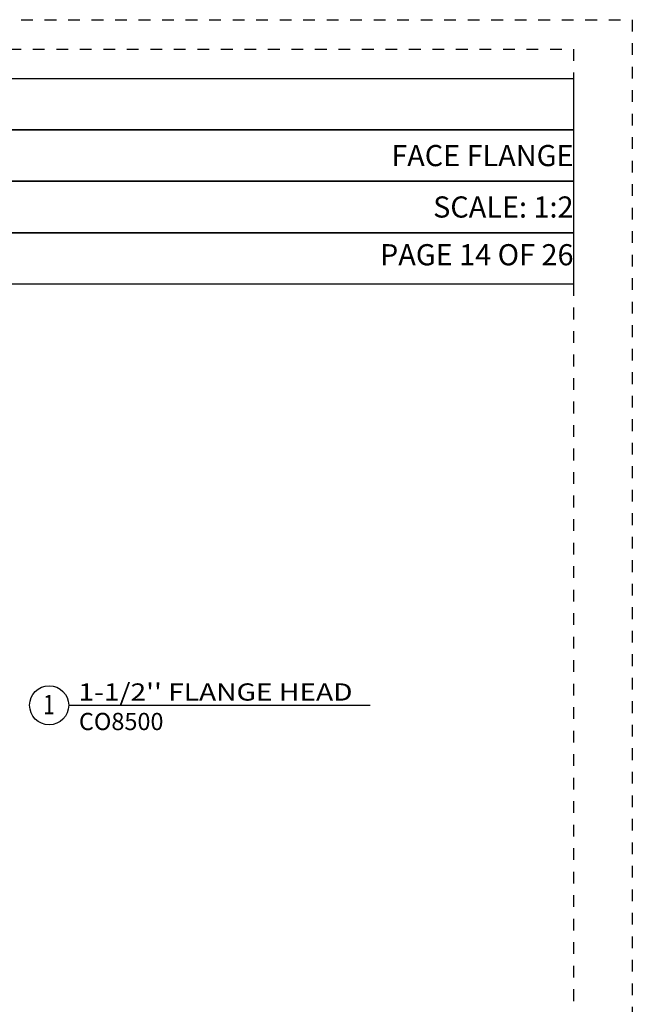
# Model space of a CAD drawing. Units: inches. Extents: x 422 to 614, y 131 to 243.
# Drawn here: x 512 to 517, y 204 to 213 of the extents above; entities that cross this region are included whole.
import ezdxf
from ezdxf.enums import TextEntityAlignment as Align

# ---------------------------------------------------------------- set-up
doc = ezdxf.new("R2010")
doc.units = ezdxf.units.IN
doc.header["$MEASUREMENT"] = 0
doc.linetypes.add('DASHED1', pattern=[0.5, 0.125, -0.125, 0.125, -0.125])
doc.layers.get('DEFPOINTS').update_dxf_attribs({"color": 85})
doc.styles.add('2003 Catalog', font='arial.ttf', dxfattribs={"width": 1.2, "height": 0.2})
doc.styles.add('DIMS', font='arial.ttf')
doc.styles.get("Standard").update_dxf_attribs({"font": 'arial.ttf'})

# ---------------------------------------------------------------- blocks, each defined once
blk = doc.blocks.new('LAYOUT')
at = {"layer": 'DEFPOINTS', "color": 6, "linetype": 'DASHED1', "ltscale": 0.2}
blk.add_lwpolyline([(0, 22), (17, 22), (17, 0), (0, 0)], close=True, dxfattribs=at)
at = {"layer": 'DEFPOINTS', "linetype": 'DASHED1', "ltscale": 0.2}
for points in [[(1.5, 21.75), (16.5, 21.75), (16.5, 0.5), (1.5, 0.5)], [(1.5, 21.75), (16.5, 21.75), (16.5, 19.75), (1.5, 19.75)]]:
    blk.add_lwpolyline(points, close=True, dxfattribs=at)
blk = doc.blocks.new('DET-BUBBLE')
at = {"color": 4}
blk.add_circle((0, 0), 0.227, dxfattribs=at)
blk = doc.blocks.new('*U310')
at = {"color": 4}
blk.add_line((0.227, 0), (3.73, 0), dxfattribs=at)
blk.add_blockref('DET-BUBBLE', (0, 0), dxfattribs=at)
at = {"width": 0.8}
for tag, p in [('DET-LOC', (0.237, 0.054)), ('DET-TYPE', (0.237, -0.288))]:
    blk.add_attdef(tag, p, '', height=0.2, dxfattribs=at)
blk.add_attdef('DET-NO', text='', height=0.2, dxfattribs=at).set_placement((0.044, -0.104), align=Align.CENTER)

msp = doc.modelspace()

# ---------------------------------------------------------------- linework, layer by layer
at = {"layer": 'DEFPOINTS', "color": 8}
for points in [[(516.76595, 211.68965), (511.18347, 211.68965), (511.18347, 212.12715), (516.76595, 212.12715)], [(516.76595, 211.25215), (511.18347, 211.25215), (511.18347, 211.68965), (516.76595, 211.68965)], [(516.76595, 210.81465), (511.18347, 210.81465), (511.18347, 211.25215), (516.76595, 211.25215)], [(516.76595, 210.37715), (511.18347, 210.37715), (511.18347, 210.81465), (516.76595, 210.81465)]]:
    msp.add_lwpolyline(points, close=True, dxfattribs=at)

# ---------------------------------------------------------------- block references
msp.add_blockref('LAYOUT', (500.26595, 190.62715))
ref = msp.add_blockref('*U310', (512.30454, 206.79357), dxfattribs=dict(xscale=0.7325, yscale=0.7325, zscale=0.7325))
ref.add_attrib('DET-TYPE', 'CO8500', (512.55793, 206.58232), dxfattribs={"height": 0.1465})
ref.add_attrib('DET-LOC', "1-1/2'' FLANGE HEAD", (512.55331, 206.83324), dxfattribs={"height": 0.1465, "style": '2003 Catalog', "width": 1.2})
ref.add_attrib('DET-NO', '1', dxfattribs={"height": 0.16448, "width": 0.8}).set_placement((512.30184, 206.7173), align=Align.CENTER)

# ---------------------------------------------------------------- texts
at = {"char_height": 0.18, "attachment_point": 6, "style": 'DIMS'}
for s, insert in [('\\A1;{\\C0;FACE FLANGE}', (516.76595, 211.4709)), ('SCALE: 1:2', (516.76595, 211.0334)), ('PAGE 14 OF 26', (516.76595, 210.62715))]:
    msp.add_mtext_dynamic_manual_height_columns(s, width=5.582482, gutter_width=0.5, heights=[0], dxfattribs=dict(at, insert=insert))

doc.saveas('drawing.dxf')
